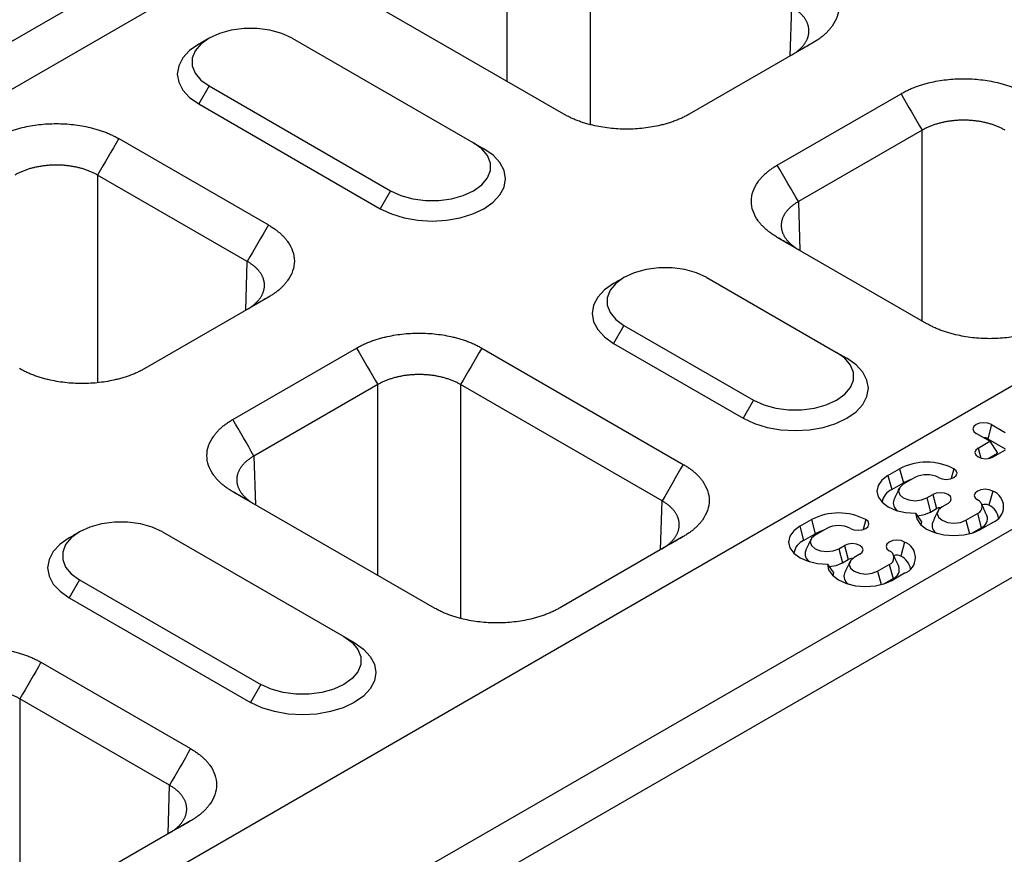
# Model space of a CAD drawing. Extents: x 5 to 589, y 5 to 415.
# Drawn here: x 123 to 142, y 149 to 166 of the extents above; entities that cross this region are included whole.
import ezdxf

# ---------------------------------------------------------------- set-up
doc = ezdxf.new("R2010")
doc.units = 0
doc.layers.get('0').update_dxf_attribs({"linetype": 'CONTINUOUS'})

msp = doc.modelspace()

# ---------------------------------------------------------------- linework, layer by layer
for p, q in [((36.0409, 115.1126), (137.0562, 173.4275)), ((36.445, 114.4128), (137.4602, 172.7276)), ((132.4096, 164.3885), (132.4096, 168.1042)), ((134.0256, 168.1042), (134.0256, 163.5505)), ((133.5136, 163.7512), (129.5881, 166.0174)), ((137.9224, 164.8887), (137.9511, 165.838)), ((128.2173, 165.2342), (131.7529, 163.1932)), ((138.3623, 165.1426), (135.9521, 163.7512)), ((51.5973, 106.1321), (152.6125, 164.447)), ((126.6011, 164.3012), (126.3991, 163.9512)), ((126.6011, 164.3012), (130.1366, 162.2602)), ((137.6693, 162.7599), (140.0796, 164.1513)), ((126.3991, 163.9512), (129.9346, 161.9102)), ((140.4908, 163.439), (138.0806, 162.0476)), ((140.4908, 159.7233), (140.4908, 163.439)), ((124.8404, 163.2766), (127.7557, 161.5936)), ((54.0216, 104.7326), (155.0369, 163.0474)), ((131.7529, 163.1932), (131.9549, 163.0765)), ((127.3445, 160.8813), (124.4291, 162.5643)), ((124.4291, 162.5643), (124.4291, 158.5201)), ((54.4257, 104.0327), (155.4409, 162.3476)), ((130.1366, 162.2602), (129.9346, 161.9102)), ((138.0806, 162.0476), (138.1093, 161.0982)), ((140.5847, 159.6692), (137.6693, 161.3522)), ((127.3158, 159.9319), (127.3445, 160.8813)), ((136.2986, 160.569), (138.8239, 159.1112)), ((127.7557, 160.1859), (125.3455, 158.7945)), ((134.6823, 159.636), (134.4803, 159.2861)), ((134.6823, 159.636), (137.2077, 158.1781)), ((134.4803, 159.2861), (137.0057, 157.8282)), ((127.0627, 157.8031), (129.473, 159.1945)), ((131.9115, 159.1945), (135.8369, 156.9284)), ((138.8239, 159.1112), (139.026, 158.9945)), ((129.8842, 158.4822), (127.474, 157.0908)), ((129.8842, 154.7666), (129.8842, 158.4822)), ((135.4257, 156.2161), (131.5002, 158.4822)), ((131.5002, 158.4822), (131.5002, 153.9286)), ((137.2077, 158.1781), (137.0057, 157.8282)), ((141.8413, 157.7041), (141.7678, 157.4283)), ((141.8413, 157.7041), (142.1087, 157.5497)), ((141.8101, 157.3774), (141.5427, 157.5317)), ((141.5806, 157.2449), (141.8101, 157.3774)), ((141.7678, 157.4283), (142.1087, 157.2315)), ((141.8101, 157.3774), (141.9572, 157.1441)), ((141.5806, 157.2449), (141.6324, 157.0506)), ((141.7766, 157.0398), (141.9572, 157.1441)), ((142.1087, 157.205), (141.8792, 157.0725)), ((127.474, 157.0908), (127.5027, 156.1414)), ((139.8255, 156.7127), (140.0528, 156.8439)), ((139.8255, 156.7127), (139.899, 156.437)), ((140.0528, 156.8439), (140.1263, 156.5682)), ((141.109, 156.8439), (141.0572, 156.6496)), ((139.899, 156.437), (140.1263, 156.5682)), ((140.3514, 156.6716), (140.1241, 156.5404)), ((130.9882, 154.1293), (127.0627, 156.3954)), ((140.5831, 156.2754), (140.6967, 156.341)), ((140.6967, 156.341), (140.7703, 156.0652)), ((141.8666, 156.4066), (141.793, 156.1308)), ((135.397, 155.2667), (135.4257, 156.2161)), ((140.5831, 156.2754), (140.6566, 155.9996)), ((140.9953, 156.1686), (140.8817, 156.103)), ((140.6566, 155.9996), (140.7703, 156.0652)), ((141.3407, 155.838), (141.568, 155.9692)), ((141.568, 155.9692), (141.6415, 155.6935)), ((138.1082, 155.7214), (138.3355, 155.8526)), ((138.3355, 155.8526), (138.409, 155.5768)), ((139.3917, 155.8526), (139.3399, 155.6583)), ((140.4811, 155.8108), (140.4688, 155.7506)), ((141.3407, 155.838), (141.4107, 155.5755)), ((141.8666, 155.7968), (141.6393, 155.6656)), ((125.692, 155.6123), (129.2275, 153.5712)), ((138.1082, 155.7214), (138.1818, 155.4456)), ((138.1818, 155.4456), (138.409, 155.5768)), ((138.6341, 155.6802), (138.4068, 155.549)), ((141.4622, 155.5899), (141.6415, 155.6935)), ((135.8369, 155.5207), (133.4267, 154.1293)), ((140.1493, 155.4152), (140.0758, 155.1395)), ((138.8658, 155.284), (138.9795, 155.3496)), ((138.8658, 155.284), (138.9394, 155.0083)), ((138.9795, 155.3496), (139.053, 155.0739)), ((138.9394, 155.0083), (139.053, 155.0739)), ((139.2781, 155.1773), (139.1644, 155.1116)), ((138.7639, 154.8195), (138.7515, 154.7593)), ((139.6234, 154.8467), (139.8507, 154.9779)), ((139.6234, 154.8467), (139.6934, 154.5842)), ((139.8507, 154.9779), (139.9243, 154.7021)), ((140.1493, 154.8055), (139.922, 154.6743)), ((124.0757, 154.6792), (123.8737, 154.3293)), ((124.0757, 154.6792), (127.6112, 152.6382)), ((139.7449, 154.5986), (139.9243, 154.7021)), ((123.8737, 154.3293), (127.4092, 152.2883)), ((129.2275, 153.5712), (129.4295, 153.4546)), ((123.3252, 153.0715), (126.2405, 151.3885)), ((127.6112, 152.6382), (127.4092, 152.2883)), ((125.8292, 150.6762), (122.9139, 152.3592)), ((122.9139, 152.3592), (122.9139, 148.315)), ((125.8005, 149.7268), (125.8292, 150.6762)), ((126.2405, 149.9808), (123.8302, 148.5894))]:
    msp.add_line(p, q)
at = {"flags": 128}
for points in [[(128.2173, 165.2342), (128.0173, 165.3263), (127.7867, 165.3904), (127.5372, 165.4233), (127.2813, 165.4233), (127.0318, 165.3904), (126.8012, 165.3263), (126.6011, 165.2342), (126.4415, 165.1187), (126.3305, 164.9856), (126.2735, 164.8416), (126.2735, 164.6938), (126.3305, 164.5498), (126.4415, 164.4167), (126.6011, 164.3012)], [(126.3989, 165.1174), (126.2214, 164.9926), (126.0894, 164.85), (126.0081, 164.6953), (125.9806, 164.5344), (126.0081, 164.3735), (126.0894, 164.2188), (126.2214, 164.0762), (126.3991, 163.9512)], [(129.9346, 161.9102), (130.1511, 161.8077), (130.3981, 161.7315), (130.666, 161.6845), (130.9448, 161.6687), (131.2235, 161.6845), (131.4914, 161.7315), (131.7384, 161.8077), (131.9549, 161.9102), (132.1326, 162.0352), (132.2646, 162.1778), (132.3459, 162.3325), (132.3733, 162.4934), (132.3459, 162.6543), (132.2646, 162.809), (132.1326, 162.9516), (131.9549, 163.0765)], [(130.1366, 162.2602), (130.3367, 162.168), (130.5673, 162.1039), (130.8168, 162.0711), (131.0727, 162.0711), (131.3222, 162.1039), (131.5528, 162.168), (131.7529, 162.2602), (131.9124, 162.3757), (132.0235, 162.5088), (132.0804, 162.6528), (132.0804, 162.8005), (132.0235, 162.9446), (131.9124, 163.0777), (131.7529, 163.1932)], [(136.2986, 160.569), (136.0985, 160.6611), (135.8679, 160.7252), (135.6184, 160.7581), (135.3625, 160.7581), (135.113, 160.7252), (134.8824, 160.6611), (134.6823, 160.569), (134.5228, 160.4535), (134.4117, 160.3204), (134.3548, 160.1764), (134.3548, 160.0286), (134.4117, 159.8846), (134.5228, 159.7515), (134.6823, 159.636)], [(134.4801, 160.4523), (134.3026, 160.3274), (134.1706, 160.1848), (134.0893, 160.0301), (134.0619, 159.8692), (134.0893, 159.7083), (134.1706, 159.5536), (134.3026, 159.411), (134.4803, 159.2861)], [(137.2077, 158.1781), (137.4078, 158.086), (137.6384, 158.0219), (137.8879, 157.989), (138.1438, 157.989), (138.3933, 158.0219), (138.6239, 158.086), (138.8239, 158.1781), (138.9835, 158.2936), (139.0945, 158.4267), (139.1515, 158.5708), (139.1515, 158.7185), (139.0945, 158.8625), (138.9835, 158.9956), (138.8239, 159.1112)], [(137.0057, 157.8282), (137.2221, 157.7256), (137.4691, 157.6494), (137.7371, 157.6025), (138.0158, 157.5866), (138.2945, 157.6025), (138.5625, 157.6494), (138.8095, 157.7256), (139.026, 157.8282), (139.2036, 157.9532), (139.3356, 158.0957), (139.4169, 158.2504), (139.4444, 158.4113), (139.4169, 158.5722), (139.3356, 158.7269), (139.2036, 158.8695), (139.026, 158.9945)], [(141.8413, 157.7041), (141.7728, 157.7305), (141.692, 157.7398), (141.6112, 157.7305), (141.5427, 157.7041), (141.497, 157.6645), (141.4809, 157.6179), (141.497, 157.5713), (141.5427, 157.5317)], [(141.5806, 157.2449), (141.5349, 157.2053), (141.5188, 157.1587), (141.5349, 157.112), (141.5806, 157.0725), (141.6491, 157.0461), (141.7299, 157.0368), (141.8107, 157.0461), (141.8792, 157.0725)], [(139.8255, 156.7127), (139.7062, 156.6228), (139.6316, 156.5181), (139.6067, 156.4058), (139.6334, 156.2936), (139.7098, 156.1893), (139.8306, 156.1001), (139.9875, 156.0321), (140.1696, 155.99), (140.3644, 155.9768)], [(140.8104, 156.6716), (140.8789, 156.6451), (140.9597, 156.6359), (141.0405, 156.6451), (141.109, 156.6716), (141.1547, 156.7111), (141.1708, 156.7578), (141.1547, 156.8044), (141.109, 156.8439)], [(140.1241, 156.5404), (140.0537, 156.4796), (140.029, 156.4079), (140.0537, 156.3362), (140.1241, 156.2754), (140.2294, 156.2348), (140.3536, 156.2205), (140.4778, 156.2348), (140.5831, 156.2754)], [(140.292, 156.6373), (140.2237, 156.6143), (140.1263, 156.5682)], [(140.9953, 156.1686), (141.0411, 156.2081), (141.0572, 156.2548), (141.0411, 156.3014), (140.9953, 156.341), (140.9268, 156.3674), (140.846, 156.3767), (140.7652, 156.3674), (140.6967, 156.341)], [(141.8666, 156.4066), (141.7981, 156.433), (141.7173, 156.4423), (141.6365, 156.433), (141.568, 156.4066), (141.5222, 156.367), (141.5062, 156.3204), (141.5222, 156.2738), (141.568, 156.2342)], [(140.3644, 155.9768), (140.3874, 155.8643), (140.4602, 155.7592), (140.578, 155.6686), (140.7326, 155.5989), (140.9132, 155.5548), (141.1076, 155.5394), (141.3022, 155.5537), (141.4836, 155.5968), (141.6393, 155.6656)], [(140.3976, 155.9285), (140.5347, 155.9503), (140.6566, 155.9996)], [(140.8817, 156.103), (140.8113, 156.0422), (140.7866, 155.9705), (140.8113, 155.8988), (140.8817, 155.838), (140.987, 155.7974), (141.1112, 155.7831), (141.2354, 155.7974), (141.3407, 155.838)], [(125.692, 155.6123), (125.4919, 155.7044), (125.2613, 155.7685), (125.0118, 155.8013), (124.7559, 155.8013), (124.5064, 155.7685), (124.2758, 155.7044), (124.0757, 155.6123), (123.9162, 155.4968), (123.8051, 155.3636), (123.7482, 155.2196), (123.7482, 155.0719), (123.8051, 154.9278), (123.9162, 154.7947), (124.0757, 154.6792)], [(139.0931, 155.6802), (139.1616, 155.6538), (139.2424, 155.6445), (139.3232, 155.6538), (139.3917, 155.6802), (139.4375, 155.7198), (139.4535, 155.7664), (139.4375, 155.813), (139.3917, 155.8526)], [(138.1082, 155.7214), (137.9889, 155.6315), (137.9143, 155.5268), (137.8895, 155.4144), (137.9162, 155.3022), (137.9926, 155.1979), (138.1134, 155.1087), (138.2702, 155.0407), (138.4524, 154.9987), (138.6472, 154.9854)], [(138.5748, 155.646), (138.5065, 155.623), (138.409, 155.5768)], [(123.8735, 155.4955), (123.696, 155.3706), (123.564, 155.228), (123.4827, 155.0733), (123.4553, 154.9124), (123.4827, 154.7516), (123.564, 154.5968), (123.696, 154.4543), (123.8737, 154.3293)], [(138.4068, 155.549), (138.3364, 155.4882), (138.3117, 155.4165), (138.3364, 155.3448), (138.4068, 155.284), (138.5121, 155.2434), (138.6363, 155.2291), (138.7605, 155.2434), (138.8658, 155.284)], [(139.2781, 155.1773), (139.3238, 155.2168), (139.3399, 155.2634), (139.3238, 155.3101), (139.2781, 155.3496), (139.2096, 155.376), (139.1288, 155.3853), (139.048, 155.376), (138.9795, 155.3496)], [(140.1493, 155.4152), (140.0808, 155.4416), (140, 155.4509), (139.9192, 155.4416), (139.8507, 155.4152), (139.805, 155.3757), (139.7889, 155.329), (139.805, 155.2824), (139.8507, 155.2429)], [(138.6803, 154.9371), (138.8174, 154.959), (138.9394, 155.0083)], [(139.1644, 155.1116), (139.0941, 155.0509), (139.0694, 154.9792), (139.0941, 154.9074), (139.1644, 154.8467), (139.2697, 154.806), (139.3939, 154.7918), (139.5181, 154.806), (139.6234, 154.8467)], [(138.6472, 154.9854), (138.6701, 154.8729), (138.743, 154.7678), (138.8607, 154.6773), (139.0153, 154.6075), (139.196, 154.5634), (139.3903, 154.548), (139.5849, 154.5623), (139.7663, 154.6054), (139.922, 154.6743)], [(129.4295, 153.4546), (129.6072, 153.3296), (129.7392, 153.187), (129.8205, 153.0323), (129.8479, 152.8714), (129.8205, 152.7105), (129.7392, 152.5558), (129.6072, 152.4132), (129.4295, 152.2883), (129.213, 152.1857), (128.9661, 152.1095), (128.6981, 152.0626), (128.4194, 152.0467), (128.1407, 152.0626), (127.8727, 152.1095), (127.6257, 152.1857), (127.4092, 152.2883)], [(129.2275, 153.5712), (129.3871, 153.4557), (129.4981, 153.3226), (129.555, 153.1786), (129.555, 153.0308), (129.4981, 152.8868), (129.3871, 152.7537), (129.2275, 152.6382), (129.0274, 152.5461), (128.7968, 152.482), (128.5473, 152.4491), (128.2914, 152.4491), (128.0419, 152.482), (127.8113, 152.5461), (127.6112, 152.6382)]]:
    msp.add_lwpolyline(points, dxfattribs=at)
for centre, radius, start, end in [((141.6934, 157.2848), 0.1617, 62.60041, 91.04753), ((140.5809, 155.8247), 1.1479, 62.60967, 117.39033), ((140.5809, 156.2286), 0.4989, 62.60967, 117.39033), ((140.0311, 156.1419), 0.3233, 114.1205, 171.80874), ((141.7509, 156.1017), 0.3261, 290.78342, 69.21658), ((140.1073, 156.1763), 0.1789, 159.76146, 238.37841), ((141.5177, 156.1017), 0.1417, 290.78342, 69.21658), ((141.7167, 155.9814), 0.1678, 62.93862, 110.6708), ((138.8636, 154.8334), 1.1479, 62.60967, 117.39033), ((140.845, 155.9207), 0.1627, 87.5432, 117.34164), ((141.656, 155.832), 0.3287, 8.7136, 65.35716), ((140.8649, 155.739), 0.1789, 159.76146, 238.37841), ((141.5754, 155.8694), 0.1879, 290.58609, 19.4816), ((138.8636, 155.2373), 0.4989, 62.60967, 117.39033), ((138.3139, 155.1506), 0.3233, 114.1205, 171.80874), ((140.0336, 155.1104), 0.3261, 290.78342, 69.21658), ((138.39, 155.185), 0.1789, 159.76146, 238.37841), ((139.8004, 155.1104), 0.1417, 290.78342, 69.21658), ((139.1277, 154.9294), 0.1627, 87.5432, 117.34164), ((139.9994, 154.99), 0.1678, 62.93862, 110.6708), ((139.9387, 154.8407), 0.3287, 8.7136, 65.35716), ((139.1476, 154.7476), 0.1789, 159.76146, 238.37841), ((139.8582, 154.8781), 0.1879, 290.58609, 19.4816)]:
    msp.add_arc(centre, radius, start, end)
for points, knots in [([(138.3623, 166.5503), (138.3736, 166.5437), (138.3963, 166.5306), (138.4289, 166.5101), (138.4605, 166.4893), (138.491, 166.4679), (138.5203, 166.446), (138.5486, 166.4237), (138.5758, 166.4009), (138.6019, 166.3775), (138.6269, 166.3537), (138.6508, 166.3294), (138.6736, 166.3046), (138.6953, 166.2793), (138.716, 166.2536), (138.7736, 166.1761), (138.8453, 166.0417), (138.8784, 165.8465), (138.8454, 165.6513), (138.7687, 165.5078), (138.6961, 165.4136), (138.6516, 165.3635), (138.6026, 165.3153), (138.5493, 165.2691), (138.4915, 165.2248), (138.4295, 165.1824), (138.3848, 165.1559), (138.3623, 165.1426)], [0, 0, 0, 0, 0.01783, 0.035607, 0.0533456, 0.0710606, 0.0887668, 0.1064788, 0.1242115, 0.1419796, 0.1597977, 0.1776804, 0.1956419, 0.2136964, 0.231858, 0.2501402, 0.3756421, 0.5000119, 0.6243314, 0.7498837, 0.7863126, 0.8223174, 0.8580106, 0.8935077, 0.9289262, 0.9643844, 1, 1, 1, 1]), ([(137.9511, 164.9051), (137.9602, 164.9106), (137.9784, 164.9215), (138.0045, 164.9385), (138.0297, 164.956), (138.0538, 164.974), (138.0769, 164.9923), (138.0988, 165.0112), (138.1197, 165.0304), (138.1394, 165.05), (138.1579, 165.07), (138.1753, 165.0903), (138.1915, 165.111), (138.2064, 165.1319), (138.2201, 165.1531), (138.2325, 165.1746), (138.2437, 165.1962), (138.2536, 165.2181), (138.2622, 165.2401), (138.2695, 165.2623), (138.2755, 165.2846), (138.2801, 165.307), (138.2834, 165.3295), (138.2854, 165.352), (138.2861, 165.3746), (138.2854, 165.3971), (138.2834, 165.4196), (138.2801, 165.442), (138.2755, 165.4643), (138.2695, 165.4865), (138.2622, 165.5086), (138.2536, 165.5305), (138.2437, 165.5522), (138.2325, 165.5737), (138.2201, 165.595), (138.2064, 165.616), (138.1914, 165.6367), (138.1753, 165.657), (138.1579, 165.6771), (138.1394, 165.6967), (138.1197, 165.716), (138.0988, 165.7349), (138.0768, 165.7533), (138.0538, 165.7713), (138.0297, 165.7888), (138.0045, 165.8057), (137.9784, 165.8222), (137.9602, 165.8328), (137.9511, 165.838)], [0, 0, 0, 0, 0.02174518, 0.04348966, 0.06523349, 0.08697668, 0.10871927, 0.13046128, 0.15220275, 0.1739437, 0.19568416, 0.21742416, 0.23916373, 0.2609029, 0.28264169, 0.30438014, 0.32611827, 0.34785611, 0.36959369, 0.39133105, 0.4130682, 0.43480517, 0.45654201, 0.47827873, 0.50001536, 0.52175193, 0.54348848, 0.56522502, 0.58696159, 0.60869822, 0.63043494, 0.65217176, 0.67390873, 0.69564588, 0.71738322, 0.73912079, 0.76085863, 0.78259674, 0.80433518, 0.82607395, 0.8478131, 0.86955265, 0.89129263, 0.91303307, 0.934774, 0.95651545, 0.97825744, 1, 1, 1, 1]), ([(140.0796, 164.1513), (140.091, 164.1578), (140.1138, 164.1709), (140.1492, 164.1897), (140.1853, 164.2079), (140.2224, 164.2255), (140.2602, 164.2425), (140.2989, 164.2588), (140.3385, 164.2745), (140.3789, 164.2896), (140.4202, 164.304), (140.4623, 164.3178), (140.5052, 164.331), (140.549, 164.3435), (140.5936, 164.3554), (140.7279, 164.3887), (140.9607, 164.4301), (141.2988, 164.4492), (141.6369, 164.4301), (141.8854, 164.3859), (142.0486, 164.344), (142.1355, 164.3183), (142.2189, 164.29), (142.299, 164.2592), (142.3756, 164.2258), (142.4491, 164.1901), (142.495, 164.1642), (142.5181, 164.1513)], [0, 0, 0, 0, 0.01783, 0.035607, 0.0533456, 0.0710606, 0.0887668, 0.1064788, 0.1242115, 0.1419796, 0.1597977, 0.1776804, 0.1956419, 0.2136964, 0.231858, 0.2501402, 0.3756421, 0.5000119, 0.6243314, 0.7498837, 0.7863126, 0.8223174, 0.8580106, 0.8935077, 0.9289262, 0.9643844, 1, 1, 1, 1]), ([(135.9521, 163.7512), (135.9406, 163.7447), (135.9178, 163.7316), (135.8824, 163.7128), (135.8463, 163.6945), (135.8093, 163.677), (135.7714, 163.66), (135.7327, 163.6437), (135.6931, 163.628), (135.6527, 163.6129), (135.6115, 163.5985), (135.5694, 163.5847), (135.5264, 163.5715), (135.4826, 163.559), (135.438, 163.5471), (135.3038, 163.5138), (135.0709, 163.4724), (134.7329, 163.4533), (134.3947, 163.4724), (134.1462, 163.5166), (133.983, 163.5585), (133.8962, 163.5842), (133.8127, 163.6125), (133.7326, 163.6433), (133.656, 163.6767), (133.5825, 163.7124), (133.5366, 163.7383), (133.5136, 163.7512)], [0, 0, 0, 0, 0.01783, 0.035607, 0.0533456, 0.0710606, 0.0887668, 0.1064788, 0.1242115, 0.1419796, 0.1597977, 0.1776804, 0.1956419, 0.2136964, 0.231858, 0.2501402, 0.3756421, 0.5000119, 0.6243314, 0.7498837, 0.7863126, 0.8223174, 0.8580106, 0.8935077, 0.9289262, 0.9643844, 1, 1, 1, 1]), ([(142.1068, 163.439), (142.0975, 163.4443), (142.0789, 163.455), (142.0499, 163.4704), (142.0201, 163.4851), (141.9894, 163.4993), (141.9579, 163.5128), (141.9256, 163.5257), (141.8926, 163.5379), (141.859, 163.5495), (141.8246, 163.5603), (141.7897, 163.5705), (141.7542, 163.58), (141.7181, 163.5887), (141.6816, 163.5967), (141.6446, 163.604), (141.6072, 163.6105), (141.5694, 163.6163), (141.5314, 163.6214), (141.493, 163.6256), (141.4545, 163.6291), (141.4157, 163.6318), (141.3768, 163.6338), (141.3379, 163.6349), (141.2988, 163.6353), (141.2598, 163.6349), (141.2208, 163.6338), (141.182, 163.6318), (141.1432, 163.6291), (141.1047, 163.6256), (141.0663, 163.6214), (141.0282, 163.6163), (140.9905, 163.6105), (140.9531, 163.604), (140.9161, 163.5967), (140.8796, 163.5887), (140.8435, 163.58), (140.808, 163.5705), (140.773, 163.5603), (140.7387, 163.5495), (140.705, 163.5379), (140.672, 163.5257), (140.6397, 163.5128), (140.6082, 163.4993), (140.5775, 163.4852), (140.5477, 163.4704), (140.5187, 163.455), (140.5001, 163.4443), (140.4908, 163.439)], [0, 0, 0, 0, 0.0217426, 0.0434846, 0.065226, 0.0869669, 0.1087074, 0.1304473, 0.1521869, 0.173926, 0.1956648, 0.2174033, 0.2391414, 0.2608792, 0.2826168, 0.3043541, 0.3260913, 0.3478282, 0.3695651, 0.3913018, 0.4130384, 0.434775, 0.4565115, 0.4782481, 0.4999846, 0.5217213, 0.543458, 0.5651948, 0.5869318, 0.608669, 0.6304063, 0.6521439, 0.6738817, 0.6956199, 0.7173583, 0.7390971, 0.7608363, 0.7825758, 0.8043158, 0.8260563, 0.8477973, 0.8695387, 0.8912807, 0.9130233, 0.9347665, 0.9565103, 0.9782548, 1, 1, 1, 1]), ([(122.4019, 163.2766), (122.4133, 163.2831), (122.4361, 163.2961), (122.4715, 163.315), (122.5077, 163.3332), (122.5447, 163.3508), (122.5826, 163.3678), (122.6213, 163.3841), (122.6608, 163.3998), (122.7012, 163.4149), (122.7425, 163.4293), (122.7846, 163.4431), (122.8275, 163.4563), (122.8713, 163.4688), (122.916, 163.4807), (123.0502, 163.514), (123.283, 163.5554), (123.6211, 163.5745), (123.9592, 163.5554), (124.2078, 163.5112), (124.371, 163.4692), (124.4578, 163.4435), (124.5413, 163.4153), (124.6213, 163.3845), (124.698, 163.3511), (124.7715, 163.3154), (124.8174, 163.2895), (124.8404, 163.2766)], [0, 0, 0, 0, 0.01783, 0.035607, 0.0533456, 0.0710606, 0.0887668, 0.1064788, 0.1242115, 0.1419796, 0.1597977, 0.1776804, 0.1956419, 0.2136964, 0.231858, 0.2501402, 0.3756421, 0.5000119, 0.6243314, 0.7498837, 0.7863126, 0.8223174, 0.8580106, 0.8935077, 0.9289262, 0.9643844, 1, 1, 1, 1]), ([(124.4291, 162.5643), (124.4199, 162.5696), (124.4013, 162.5803), (124.3723, 162.5957), (124.3424, 162.6104), (124.3117, 162.6246), (124.2802, 162.6381), (124.248, 162.651), (124.215, 162.6632), (124.1813, 162.6747), (124.147, 162.6856), (124.112, 162.6958), (124.0765, 162.7052), (124.0404, 162.714), (124.0039, 162.722), (123.9669, 162.7293), (123.9295, 162.7358), (123.8918, 162.7416), (123.8537, 162.7466), (123.8154, 162.7509), (123.7768, 162.7544), (123.738, 162.7571), (123.6992, 162.7591), (123.6602, 162.7602), (123.6212, 162.7606), (123.5822, 162.7602), (123.5432, 162.7591), (123.5043, 162.7571), (123.4656, 162.7544), (123.427, 162.7509), (123.3886, 162.7466), (123.3506, 162.7416), (123.3128, 162.7358), (123.2754, 162.7293), (123.2384, 162.722), (123.2019, 162.714), (123.1658, 162.7052), (123.1303, 162.6958), (123.0954, 162.6856), (123.061, 162.6748), (123.0273, 162.6632), (122.9943, 162.651), (122.9621, 162.6381), (122.9306, 162.6246), (122.8999, 162.6104), (122.87, 162.5957), (122.841, 162.5803), (122.8224, 162.5696), (122.8131, 162.5643)], [0, 0, 0, 0, 0.0217426, 0.0434846, 0.065226, 0.0869669, 0.1087074, 0.1304473, 0.1521869, 0.173926, 0.1956648, 0.2174033, 0.2391414, 0.2608792, 0.2826168, 0.3043541, 0.3260913, 0.3478282, 0.3695651, 0.3913018, 0.4130384, 0.434775, 0.4565115, 0.4782481, 0.4999846, 0.5217213, 0.543458, 0.5651948, 0.5869318, 0.608669, 0.6304063, 0.6521439, 0.6738817, 0.6956199, 0.7173583, 0.7390971, 0.7608363, 0.7825758, 0.8043158, 0.8260563, 0.8477973, 0.8695387, 0.8912807, 0.9130233, 0.9347665, 0.9565103, 0.9782548, 1, 1, 1, 1]), ([(137.6693, 161.3522), (137.658, 161.3588), (137.6354, 161.3719), (137.6028, 161.3923), (137.5712, 161.4132), (137.5407, 161.4346), (137.5113, 161.4565), (137.483, 161.4788), (137.4558, 161.5016), (137.4297, 161.525), (137.4047, 161.5488), (137.3808, 161.5731), (137.358, 161.5979), (137.3363, 161.6231), (137.3157, 161.6489), (137.2581, 161.7264), (137.1863, 161.8608), (137.1533, 162.056), (137.1863, 162.2512), (137.2629, 162.3947), (137.3355, 162.4889), (137.3801, 162.539), (137.429, 162.5872), (137.4823, 162.6334), (137.5402, 162.6776), (137.6021, 162.7201), (137.6469, 162.7466), (137.6693, 162.7599)], [0, 0, 0, 0, 0.01783, 0.035607, 0.0533456, 0.0710606, 0.0887668, 0.1064788, 0.1242115, 0.1419796, 0.1597977, 0.1776804, 0.1956419, 0.2136964, 0.231858, 0.2501402, 0.3756421, 0.5000119, 0.6243314, 0.7498837, 0.7863126, 0.8223174, 0.8580106, 0.8935077, 0.9289262, 0.9643844, 1, 1, 1, 1]), ([(138.0806, 162.0476), (138.0714, 162.0423), (138.0532, 162.0318), (138.0271, 162.0153), (138.002, 161.9983), (137.9778, 161.9808), (137.9548, 161.9628), (137.9328, 161.9444), (137.912, 161.9255), (137.8923, 161.9063), (137.8737, 161.8866), (137.8563, 161.8666), (137.8402, 161.8462), (137.8252, 161.8255), (137.8115, 161.8045), (137.7991, 161.7833), (137.7879, 161.7618), (137.778, 161.74), (137.7694, 161.7181), (137.7622, 161.696), (137.7562, 161.6738), (137.7515, 161.6515), (137.7482, 161.6291), (137.7462, 161.6066), (137.7455, 161.5841), (137.7462, 161.5615), (137.7482, 161.539), (137.7515, 161.5166), (137.7562, 161.4942), (137.7622, 161.4718), (137.7694, 161.4497), (137.778, 161.4276), (137.7879, 161.4058), (137.7991, 161.3841), (137.8115, 161.3626), (137.8252, 161.3414), (137.8402, 161.3205), (137.8563, 161.2999), (137.8737, 161.2795), (137.8923, 161.2595), (137.912, 161.2399), (137.9328, 161.2207), (137.9548, 161.2019), (137.9778, 161.1835), (138.002, 161.1655), (138.0271, 161.1481), (138.0532, 161.131), (138.0714, 161.1201), (138.0806, 161.1147)], [0, 0, 0, 0, 0.0217439, 0.0434871, 0.0652297, 0.0869718, 0.1087133, 0.1304543, 0.1521948, 0.1739349, 0.1956745, 0.2174137, 0.2391525, 0.260891, 0.2826292, 0.3043671, 0.3261048, 0.3478422, 0.3695794, 0.3913164, 0.4130533, 0.4347901, 0.4565268, 0.4782634, 0.5, 0.5217366, 0.5434732, 0.5652099, 0.5869467, 0.6086836, 0.6304206, 0.6521578, 0.6738952, 0.6956329, 0.7173708, 0.739109, 0.7608475, 0.7825863, 0.8043255, 0.8260651, 0.8478052, 0.8695457, 0.8912867, 0.9130282, 0.9347703, 0.9565129, 0.9782561, 1, 1, 1, 1]), ([(127.7557, 161.5936), (127.767, 161.587), (127.7897, 161.5738), (127.8223, 161.5534), (127.8539, 161.5325), (127.8844, 161.5111), (127.9137, 161.4893), (127.942, 161.4669), (127.9692, 161.4441), (127.9953, 161.4208), (128.0203, 161.397), (128.0442, 161.3726), (128.067, 161.3479), (128.0887, 161.3226), (128.1094, 161.2968), (128.167, 161.2193), (128.2387, 161.0849), (128.2718, 160.8897), (128.2388, 160.6945), (128.1621, 160.5511), (128.0895, 160.4568), (128.045, 160.4067), (127.996, 160.3585), (127.9427, 160.3123), (127.8849, 160.2681), (127.8229, 160.2256), (127.7782, 160.1991), (127.7557, 160.1859)], [0, 0, 0, 0, 0.01783, 0.035607, 0.0533456, 0.0710606, 0.0887668, 0.1064788, 0.1242115, 0.1419796, 0.1597977, 0.1776804, 0.1956419, 0.2136964, 0.231858, 0.2501402, 0.3756421, 0.5000119, 0.6243314, 0.7498837, 0.7863126, 0.8223174, 0.8580106, 0.8935077, 0.9289262, 0.9643844, 1, 1, 1, 1]), ([(127.3445, 159.9484), (127.3536, 159.9538), (127.3718, 159.9648), (127.3979, 159.9818), (127.4231, 159.9992), (127.4472, 160.0172), (127.4703, 160.0356), (127.4922, 160.0544), (127.5131, 160.0736), (127.5328, 160.0933), (127.5513, 160.1132), (127.5687, 160.1336), (127.5849, 160.1542), (127.5998, 160.1751), (127.6135, 160.1963), (127.6259, 160.2178), (127.6371, 160.2395), (127.647, 160.2613), (127.6556, 160.2834), (127.6629, 160.3056), (127.6689, 160.3279), (127.6735, 160.3503), (127.6768, 160.3727), (127.6788, 160.3953), (127.6795, 160.4178), (127.6788, 160.4403), (127.6768, 160.4628), (127.6735, 160.4852), (127.6688, 160.5075), (127.6629, 160.5298), (127.6556, 160.5518), (127.647, 160.5738), (127.6371, 160.5955), (127.6259, 160.617), (127.6135, 160.6382), (127.5998, 160.6592), (127.5848, 160.6799), (127.5687, 160.7003), (127.5513, 160.7203), (127.5328, 160.74), (127.5131, 160.7593), (127.4922, 160.7781), (127.4702, 160.7965), (127.4472, 160.8145), (127.4231, 160.832), (127.3979, 160.849), (127.3718, 160.8655), (127.3536, 160.876), (127.3445, 160.8813)], [0, 0, 0, 0, 0.0217452, 0.0434897, 0.0652335, 0.0869767, 0.1087193, 0.1304613, 0.1522027, 0.1739437, 0.1956842, 0.2174242, 0.2391637, 0.2609029, 0.2826417, 0.3043801, 0.3261183, 0.3478561, 0.3695937, 0.391331, 0.4130682, 0.4348052, 0.456542, 0.4782787, 0.5000154, 0.5217519, 0.5434885, 0.565225, 0.5869616, 0.6086982, 0.6304349, 0.6521718, 0.6739087, 0.6956459, 0.7173832, 0.7391208, 0.7608586, 0.7825967, 0.8043352, 0.826074, 0.8478131, 0.8695527, 0.8912926, 0.9130331, 0.934774, 0.9565154, 0.9782574, 1, 1, 1, 1]), ([(143.0231, 159.6692), (143.0117, 159.6626), (142.9889, 159.6496), (142.9535, 159.6307), (142.9174, 159.6125), (142.8803, 159.5949), (142.8425, 159.5779), (142.8038, 159.5616), (142.7642, 159.5459), (142.7238, 159.5308), (142.6825, 159.5164), (142.6404, 159.5026), (142.5975, 159.4895), (142.5537, 159.4769), (142.5091, 159.465), (142.3748, 159.4318), (142.142, 159.3903), (141.8039, 159.3713), (141.4658, 159.3903), (141.2173, 159.4346), (141.0541, 159.4765), (140.9672, 159.5022), (140.8838, 159.5304), (140.8037, 159.5612), (140.7271, 159.5946), (140.6536, 159.6304), (140.6077, 159.6562), (140.5847, 159.6692)], [0, 0, 0, 0, 0.01783, 0.035607, 0.0533456, 0.0710606, 0.0887668, 0.1064788, 0.1242115, 0.1419796, 0.1597977, 0.1776804, 0.1956419, 0.2136964, 0.231858, 0.2501402, 0.3756421, 0.5000119, 0.6243314, 0.7498837, 0.7863126, 0.8223174, 0.8580106, 0.8935077, 0.9289262, 0.9643844, 1, 1, 1, 1]), ([(129.473, 159.1945), (129.4844, 159.201), (129.5072, 159.2141), (129.5426, 159.2329), (129.5787, 159.2512), (129.6158, 159.2688), (129.6536, 159.2857), (129.6923, 159.3021), (129.7319, 159.3178), (129.7723, 159.3328), (129.8136, 159.3473), (129.8557, 159.3611), (129.8986, 159.3742), (129.9424, 159.3868), (129.987, 159.3987), (130.1213, 159.4319), (130.3541, 159.4734), (130.6922, 159.4924), (131.0303, 159.4734), (131.2788, 159.4291), (131.442, 159.3872), (131.5289, 159.3615), (131.6123, 159.3332), (131.6924, 159.3025), (131.769, 159.2691), (131.8425, 159.2333), (131.8884, 159.2075), (131.9115, 159.1945)], [0, 0, 0, 0, 0.01783, 0.035607, 0.0533456, 0.0710606, 0.0887668, 0.1064788, 0.1242115, 0.1419796, 0.1597977, 0.1776804, 0.1956419, 0.2136964, 0.231858, 0.2501402, 0.3756421, 0.5000119, 0.6243314, 0.7498837, 0.7863126, 0.8223174, 0.8580106, 0.8935077, 0.9289262, 0.9643844, 1, 1, 1, 1]), ([(125.3455, 158.7945), (125.334, 158.7879), (125.3112, 158.7749), (125.2758, 158.756), (125.2397, 158.7378), (125.2027, 158.7202), (125.1648, 158.7032), (125.1261, 158.6869), (125.0865, 158.6712), (125.0461, 158.6561), (125.0049, 158.6417), (124.9628, 158.6279), (124.9198, 158.6147), (124.876, 158.6022), (124.8314, 158.5903), (124.6972, 158.557), (124.4643, 158.5156), (124.1263, 158.4966), (123.7881, 158.5156), (123.5396, 158.5598), (123.3764, 158.6018), (123.2896, 158.6275), (123.2061, 158.6557), (123.126, 158.6865), (123.0494, 158.7199), (122.9759, 158.7557), (122.93, 158.7815), (122.907, 158.7945)], [0, 0, 0, 0, 0.01783, 0.035607, 0.0533456, 0.0710606, 0.0887668, 0.1064788, 0.1242115, 0.1419796, 0.1597977, 0.1776804, 0.1956419, 0.2136964, 0.231858, 0.2501402, 0.3756421, 0.5000119, 0.6243314, 0.7498837, 0.7863126, 0.8223174, 0.8580106, 0.8935077, 0.9289262, 0.9643844, 1, 1, 1, 1]), ([(131.5002, 158.4822), (131.4909, 158.4876), (131.4723, 158.4983), (131.4433, 158.5136), (131.4135, 158.5284), (131.3828, 158.5425), (131.3513, 158.5561), (131.319, 158.5689), (131.286, 158.5812), (131.2523, 158.5927), (131.218, 158.6036), (131.1831, 158.6137), (131.1475, 158.6232), (131.1115, 158.6319), (131.0749, 158.64), (131.0379, 158.6472), (131.0006, 158.6538), (130.9628, 158.6596), (130.9247, 158.6646), (130.8864, 158.6689), (130.8478, 158.6723), (130.8091, 158.6751), (130.7702, 158.677), (130.7312, 158.6782), (130.6922, 158.6786), (130.6532, 158.6782), (130.6142, 158.677), (130.5753, 158.6751), (130.5366, 158.6723), (130.498, 158.6689), (130.4597, 158.6646), (130.4216, 158.6596), (130.3839, 158.6538), (130.3465, 158.6472), (130.3095, 158.64), (130.2729, 158.6319), (130.2369, 158.6232), (130.2014, 158.6137), (130.1664, 158.6036), (130.1321, 158.5927), (130.0984, 158.5812), (130.0654, 158.5689), (130.0331, 158.5561), (130.0016, 158.5425), (129.9709, 158.5284), (129.9411, 158.5136), (129.9121, 158.4983), (129.8935, 158.4876), (129.8842, 158.4822)], [0, 0, 0, 0, 0.02174387, 0.04348711, 0.06522974, 0.0869718, 0.10871331, 0.13045431, 0.15219482, 0.17393487, 0.19567449, 0.21741371, 0.23915255, 0.26089105, 0.28262923, 0.30436713, 0.32610476, 0.34784217, 0.36957938, 0.39131641, 0.4130533, 0.43479008, 0.45652677, 0.4782634, 0.5, 0.5217366, 0.54347323, 0.56520992, 0.5869467, 0.60868359, 0.63042062, 0.65215783, 0.67389524, 0.69563287, 0.71737077, 0.73910895, 0.76084745, 0.78258629, 0.80432551, 0.82606513, 0.84780518, 0.86954569, 0.89128669, 0.9130282, 0.93477026, 0.95651289, 0.97825613, 1, 1, 1, 1]), ([(127.0627, 156.3954), (127.0514, 156.402), (127.0288, 156.4152), (126.9962, 156.4356), (126.9646, 156.4565), (126.9341, 156.4778), (126.9047, 156.4997), (126.8764, 156.522), (126.8492, 156.5449), (126.8231, 156.5682), (126.7981, 156.592), (126.7742, 156.6163), (126.7514, 156.6411), (126.7297, 156.6664), (126.7091, 156.6922), (126.6515, 156.7696), (126.5797, 156.9041), (126.5467, 157.0992), (126.5797, 157.2944), (126.6563, 157.4379), (126.7289, 157.5321), (126.7735, 157.5822), (126.8224, 157.6304), (126.8757, 157.6766), (126.9336, 157.7209), (126.9955, 157.7633), (127.0403, 157.7898), (127.0627, 157.8031)], [0, 0, 0, 0, 0.01782996, 0.03560696, 0.05334562, 0.07106063, 0.08876677, 0.1064788, 0.12421151, 0.1419796, 0.15979772, 0.17768036, 0.19564188, 0.21369645, 0.231858, 0.25014023, 0.37564211, 0.50001194, 0.62433139, 0.74988368, 0.78631262, 0.8223174, 0.85801059, 0.89350772, 0.92892624, 0.96438439, 1, 1, 1, 1]), ([(127.474, 157.0908), (127.4648, 157.0855), (127.4466, 157.075), (127.4205, 157.0585), (127.3954, 157.0415), (127.3712, 157.024), (127.3482, 157.0061), (127.3262, 156.9876), (127.3054, 156.9688), (127.2857, 156.9495), (127.2671, 156.9298), (127.2497, 156.9098), (127.2336, 156.8894), (127.2186, 156.8687), (127.2049, 156.8477), (127.1925, 156.8265), (127.1813, 156.805), (127.1714, 156.7833), (127.1628, 156.7614), (127.1556, 156.7393), (127.1496, 156.7171), (127.1449, 156.6947), (127.1416, 156.6723), (127.1396, 156.6498), (127.1389, 156.6273), (127.1396, 156.6048), (127.1416, 156.5823), (127.1449, 156.5598), (127.1496, 156.5374), (127.1556, 156.5151), (127.1628, 156.4929), (127.1714, 156.4709), (127.1813, 156.449), (127.1925, 156.4273), (127.2049, 156.4059), (127.2186, 156.3847), (127.2336, 156.3637), (127.2497, 156.3431), (127.2671, 156.3228), (127.2857, 156.3028), (127.3054, 156.2832), (127.3262, 156.2639), (127.3482, 156.2451), (127.3712, 156.2267), (127.3954, 156.2088), (127.4205, 156.1913), (127.4466, 156.1743), (127.4648, 156.1634), (127.474, 156.1579)], [0, 0, 0, 0, 0.0217439, 0.0434871, 0.0652297, 0.0869718, 0.1087133, 0.1304543, 0.1521948, 0.1739349, 0.1956745, 0.2174137, 0.2391525, 0.260891, 0.2826292, 0.3043671, 0.3261048, 0.3478422, 0.3695794, 0.3913164, 0.4130533, 0.4347901, 0.4565268, 0.4782634, 0.5, 0.5217366, 0.5434732, 0.5652099, 0.5869467, 0.6086836, 0.6304206, 0.6521578, 0.6738952, 0.6956329, 0.7173708, 0.739109, 0.7608475, 0.7825863, 0.8043255, 0.8260651, 0.8478052, 0.8695457, 0.8912867, 0.9130282, 0.9347703, 0.9565129, 0.9782561, 1, 1, 1, 1]), ([(135.8369, 156.9284), (135.8483, 156.9218), (135.8709, 156.9086), (135.9035, 156.8882), (135.9351, 156.8673), (135.9656, 156.8459), (135.995, 156.8241), (136.0233, 156.8017), (136.0505, 156.7789), (136.0766, 156.7556), (136.1015, 156.7318), (136.1255, 156.7075), (136.1483, 156.6827), (136.17, 156.6574), (136.1906, 156.6316), (136.2482, 156.5541), (136.32, 156.4197), (136.353, 156.2246), (136.32, 156.0294), (136.2433, 155.8859), (136.1707, 155.7917), (136.1262, 155.7415), (136.0773, 155.6934), (136.0239, 155.6471), (135.9661, 155.6029), (135.9041, 155.5605), (135.8594, 155.534), (135.8369, 155.5207)], [0, 0, 0, 0, 0.01783, 0.035607, 0.0533456, 0.0710606, 0.0887668, 0.1064788, 0.1242115, 0.1419796, 0.1597977, 0.1776804, 0.1956419, 0.2136964, 0.231858, 0.2501402, 0.3756421, 0.5000119, 0.6243314, 0.7498837, 0.7863126, 0.8223174, 0.8580106, 0.8935077, 0.9289262, 0.9643844, 1, 1, 1, 1]), ([(135.4257, 155.2832), (135.4348, 155.2887), (135.453, 155.2996), (135.4791, 155.3166), (135.5043, 155.3341), (135.5284, 155.352), (135.5515, 155.3704), (135.5734, 155.3892), (135.5943, 155.4085), (135.614, 155.4281), (135.6326, 155.4481), (135.6499, 155.4684), (135.6661, 155.489), (135.681, 155.51), (135.6947, 155.5312), (135.7072, 155.5526), (135.7183, 155.5743), (135.7282, 155.5961), (135.7368, 155.6182), (135.7441, 155.6404), (135.7501, 155.6627), (135.7547, 155.6851), (135.7581, 155.7076), (135.7601, 155.7301), (135.7607, 155.7526), (135.7601, 155.7751), (135.7581, 155.7976), (135.7547, 155.82), (135.7501, 155.8424), (135.7441, 155.8646), (135.7368, 155.8867), (135.7282, 155.9086), (135.7183, 155.9303), (135.7071, 155.9518), (135.6947, 155.973), (135.681, 155.994), (135.6661, 156.0147), (135.6499, 156.0351), (135.6325, 156.0551), (135.614, 156.0748), (135.5943, 156.0941), (135.5734, 156.1129), (135.5515, 156.1314), (135.5284, 156.1493), (135.5043, 156.1668), (135.4791, 156.1838), (135.453, 156.2003), (135.4348, 156.2108), (135.4257, 156.2161)], [0, 0, 0, 0, 0.02174518, 0.04348966, 0.06523349, 0.08697668, 0.10871927, 0.13046128, 0.15220275, 0.1739437, 0.19568416, 0.21742416, 0.23916373, 0.2609029, 0.28264169, 0.30438014, 0.32611827, 0.34785611, 0.36959369, 0.39133105, 0.4130682, 0.43480517, 0.45654201, 0.47827873, 0.50001536, 0.52175193, 0.54348848, 0.56522502, 0.58696159, 0.60869822, 0.63043494, 0.65217176, 0.67390873, 0.69564588, 0.71738322, 0.73912079, 0.76085863, 0.78259674, 0.80433518, 0.82607395, 0.8478131, 0.86955265, 0.89129263, 0.91303307, 0.934774, 0.95651545, 0.97825744, 1, 1, 1, 1]), ([(133.4267, 154.1293), (133.4153, 154.1227), (133.3924, 154.1097), (133.3571, 154.0908), (133.3209, 154.0726), (133.2839, 154.055), (133.246, 154.038), (133.2073, 154.0217), (133.1677, 154.006), (133.1273, 153.9909), (133.0861, 153.9765), (133.044, 153.9627), (133.0011, 153.9495), (132.9573, 153.937), (132.9126, 153.9251), (132.7784, 153.8919), (132.5456, 153.8504), (132.2075, 153.8314), (131.8694, 153.8504), (131.6208, 153.8947), (131.4576, 153.9366), (131.3708, 153.9623), (131.2873, 153.9905), (131.2072, 154.0213), (131.1306, 154.0547), (131.0571, 154.0905), (131.0112, 154.1163), (130.9882, 154.1293)], [0, 0, 0, 0, 0.01783, 0.035607, 0.0533456, 0.0710606, 0.0887668, 0.1064788, 0.1242115, 0.1419796, 0.1597977, 0.1776804, 0.1956419, 0.2136964, 0.231858, 0.2501402, 0.3756421, 0.5000119, 0.6243314, 0.7498837, 0.7863126, 0.8223174, 0.8580106, 0.8935077, 0.9289262, 0.9643844, 1, 1, 1, 1]), ([(120.8867, 153.0715), (120.8981, 153.078), (120.9209, 153.091), (120.9563, 153.1099), (120.9924, 153.1281), (121.0295, 153.1457), (121.0673, 153.1627), (121.106, 153.179), (121.1456, 153.1947), (121.186, 153.2098), (121.2273, 153.2242), (121.2694, 153.238), (121.3123, 153.2512), (121.3561, 153.2637), (121.4007, 153.2756), (121.535, 153.3089), (121.7678, 153.3503), (122.1059, 153.3694), (122.444, 153.3503), (122.6925, 153.3061), (122.8557, 153.2641), (122.9426, 153.2384), (123.026, 153.2102), (123.1061, 153.1794), (123.1827, 153.146), (123.2562, 153.1103), (123.3022, 153.0844), (123.3252, 153.0715)], [0, 0, 0, 0, 0.01782996, 0.03560696, 0.05334562, 0.07106063, 0.08876677, 0.1064788, 0.12421151, 0.1419796, 0.15979772, 0.17768036, 0.19564188, 0.21369645, 0.231858, 0.25014023, 0.37564211, 0.50001194, 0.62433139, 0.74988368, 0.78631262, 0.8223174, 0.85801059, 0.89350772, 0.92892624, 0.96438439, 1, 1, 1, 1]), ([(122.9139, 152.3592), (122.9046, 152.3645), (122.8861, 152.3752), (122.857, 152.3905), (122.8272, 152.4053), (122.7965, 152.4195), (122.765, 152.433), (122.7327, 152.4459), (122.6998, 152.4581), (122.6661, 152.4696), (122.6317, 152.4805), (122.5968, 152.4907), (122.5613, 152.5001), (122.5252, 152.5089), (122.4887, 152.5169), (122.4517, 152.5242), (122.4143, 152.5307), (122.3765, 152.5365), (122.3385, 152.5415), (122.3001, 152.5458), (122.2616, 152.5493), (122.2228, 152.552), (122.1839, 152.554), (122.145, 152.5551), (122.1059, 152.5555), (122.0669, 152.5551), (122.028, 152.554), (121.9891, 152.552), (121.9503, 152.5493), (121.9118, 152.5458), (121.8734, 152.5415), (121.8354, 152.5365), (121.7976, 152.5307), (121.7602, 152.5242), (121.7232, 152.5169), (121.6867, 152.5089), (121.6506, 152.5001), (121.6151, 152.4907), (121.5801, 152.4805), (121.5458, 152.4696), (121.5121, 152.4581), (121.4791, 152.4459), (121.4468, 152.433), (121.4153, 152.4195), (121.3847, 152.4053), (121.3548, 152.3906), (121.3258, 152.3752), (121.3072, 152.3645), (121.2979, 152.3592)], [0, 0, 0, 0, 0.0217426, 0.0434846, 0.065226, 0.0869669, 0.1087074, 0.1304473, 0.1521869, 0.173926, 0.1956648, 0.2174033, 0.2391414, 0.2608792, 0.2826168, 0.3043541, 0.3260913, 0.3478282, 0.3695651, 0.3913018, 0.4130384, 0.434775, 0.4565115, 0.4782481, 0.4999846, 0.5217213, 0.543458, 0.5651948, 0.5869318, 0.608669, 0.6304063, 0.6521439, 0.6738817, 0.6956199, 0.7173583, 0.7390971, 0.7608363, 0.7825758, 0.8043158, 0.8260563, 0.8477973, 0.8695387, 0.8912807, 0.9130233, 0.9347665, 0.9565103, 0.9782548, 1, 1, 1, 1]), ([(126.2405, 151.3885), (126.2518, 151.3819), (126.2744, 151.3687), (126.307, 151.3483), (126.3386, 151.3274), (126.3691, 151.306), (126.3985, 151.2842), (126.4268, 151.2618), (126.454, 151.239), (126.4801, 151.2157), (126.5051, 151.1918), (126.529, 151.1675), (126.5518, 151.1428), (126.5735, 151.1175), (126.5941, 151.0917), (126.6517, 151.0142), (126.7235, 150.8798), (126.7565, 150.6846), (126.7235, 150.4894), (126.6469, 150.346), (126.5743, 150.2517), (126.5297, 150.2016), (126.4808, 150.1534), (126.4275, 150.1072), (126.3696, 150.063), (126.3077, 150.0205), (126.2629, 149.994), (126.2405, 149.9808)], [0, 0, 0, 0, 0.01783, 0.035607, 0.0533456, 0.0710606, 0.0887668, 0.1064788, 0.1242115, 0.1419796, 0.1597977, 0.1776804, 0.1956419, 0.2136964, 0.231858, 0.2501402, 0.3756421, 0.5000119, 0.6243314, 0.7498837, 0.7863126, 0.8223174, 0.8580106, 0.8935077, 0.9289262, 0.9643844, 1, 1, 1, 1]), ([(125.8292, 149.7433), (125.8384, 149.7487), (125.8566, 149.7597), (125.8827, 149.7767), (125.9079, 149.7941), (125.932, 149.8121), (125.955, 149.8305), (125.977, 149.8493), (125.9978, 149.8685), (126.0176, 149.8882), (126.0361, 149.9081), (126.0535, 149.9285), (126.0696, 149.9491), (126.0846, 149.97), (126.0983, 149.9912), (126.1107, 150.0127), (126.1219, 150.0344), (126.1318, 150.0562), (126.1404, 150.0783), (126.1477, 150.1005), (126.1536, 150.1228), (126.1583, 150.1452), (126.1616, 150.1676), (126.1636, 150.1902), (126.1643, 150.2127), (126.1636, 150.2352), (126.1616, 150.2577), (126.1583, 150.2801), (126.1536, 150.3024), (126.1476, 150.3247), (126.1404, 150.3467), (126.1318, 150.3687), (126.1219, 150.3904), (126.1107, 150.4119), (126.0983, 150.4331), (126.0846, 150.4541), (126.0696, 150.4748), (126.0535, 150.4952), (126.0361, 150.5152), (126.0175, 150.5349), (125.9978, 150.5542), (125.977, 150.573), (125.955, 150.5914), (125.932, 150.6094), (125.9078, 150.6269), (125.8827, 150.6439), (125.8566, 150.6604), (125.8384, 150.6709), (125.8292, 150.6762)], [0, 0, 0, 0, 0.0217452, 0.0434897, 0.0652335, 0.0869767, 0.1087193, 0.1304613, 0.1522027, 0.1739437, 0.1956842, 0.2174242, 0.2391637, 0.2609029, 0.2826417, 0.3043801, 0.3261183, 0.3478561, 0.3695937, 0.391331, 0.4130682, 0.4348052, 0.456542, 0.4782787, 0.5000154, 0.5217519, 0.5434885, 0.565225, 0.5869616, 0.6086982, 0.6304349, 0.6521718, 0.6739087, 0.6956459, 0.7173832, 0.7391208, 0.7608586, 0.7825967, 0.8043352, 0.826074, 0.8478131, 0.8695527, 0.8912926, 0.9130331, 0.934774, 0.9565154, 0.9782574, 1, 1, 1, 1])]:
    msp.add_open_spline(points, degree=3, knots=knots)
for points, degree in [([(126.601, 165.2341), (126.3989, 165.1174)], 1), ([(138.3623, 165.1426), (138.2824, 165.0965), (138.2025, 165.0503), (138.1226, 165.0042)], 3), ([(140.0796, 164.1513), (140.2167, 163.9138), (140.3537, 163.6764), (140.4908, 163.439)], 3), ([(124.8404, 163.2766), (124.7033, 163.0391), (124.5662, 162.8017), (124.4291, 162.5643)], 3), ([(138.0806, 162.0476), (137.9435, 162.285), (137.8064, 162.5224), (137.6693, 162.7599)], 3), ([(127.7557, 161.5936), (127.6186, 161.3561), (127.4816, 161.1187), (127.3445, 160.8813)], 3), ([(137.9091, 161.2137), (137.8291, 161.2599), (137.7492, 161.306), (137.6693, 161.3522)], 3), ([(134.6822, 160.5689), (134.4801, 160.4523)], 1), ([(127.7557, 160.1859), (127.6758, 160.1397), (127.5959, 160.0936), (127.516, 160.0474)], 3), ([(129.473, 159.1945), (129.6101, 158.9571), (129.7471, 158.7197), (129.8842, 158.4822)], 3), ([(131.9115, 159.1945), (131.7744, 158.9571), (131.6373, 158.7197), (131.5002, 158.4822)], 3), ([(127.474, 157.0908), (127.3369, 157.3282), (127.1998, 157.5657), (127.0627, 157.8031)], 3), ([(135.8369, 156.9284), (135.6999, 156.6909), (135.5628, 156.4535), (135.4257, 156.2161)], 3), ([(127.3025, 156.257), (127.2225, 156.3031), (127.1426, 156.3492), (127.0627, 156.3954)], 3), ([(140.0399, 156.4561), (139.9394, 156.2382)], 1), ([(141.7526, 155.9321), (141.6521, 156.1499)], 1), ([(140.3644, 155.9768), (140.4005, 155.9179), (140.4383, 155.8612), (140.4811, 155.8108)], 3), ([(140.7975, 156.0187), (140.6971, 155.8009)], 1), ([(124.0756, 155.6122), (123.8735, 155.4955)], 1), ([(135.8369, 155.5207), (135.757, 155.4745), (135.6771, 155.4284), (135.5972, 155.3822)], 3), ([(138.3227, 155.4647), (138.2222, 155.2469)], 1), ([(139.0803, 155.0274), (138.9798, 154.8095)], 1), ([(140.0354, 154.9407), (139.9349, 155.1586)], 1), ([(138.6472, 154.9854), (138.6832, 154.9265), (138.721, 154.8699), (138.7639, 154.8195)], 3), ([(123.3252, 153.0715), (123.1881, 152.834), (123.051, 152.5966), (122.9139, 152.3592)], 3), ([(126.2405, 151.3885), (126.1034, 151.151), (125.9663, 150.9136), (125.8292, 150.6762)], 3), ([(126.2405, 149.9808), (126.1606, 149.9346), (126.0807, 149.8885), (126.0007, 149.8423)], 3)]:
    msp.add_open_spline(points, degree=degree)

doc.saveas('drawing.dxf')
